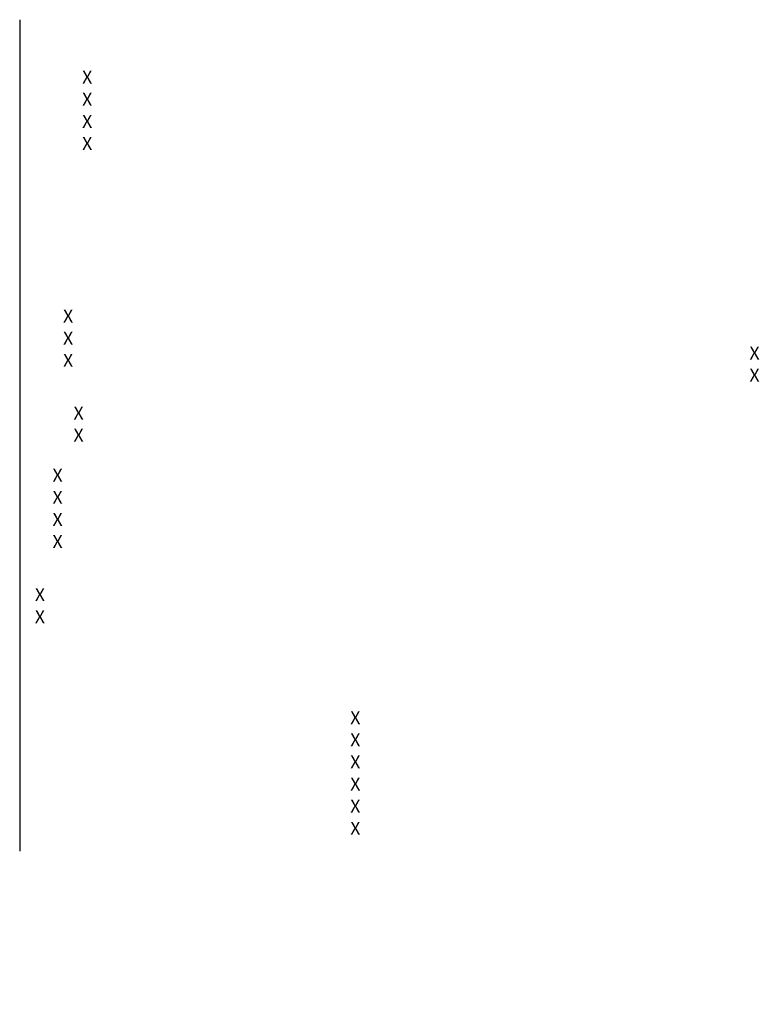
# Paper-space layout 'Layout1' of a CAD drawing. Units: feet. Extents: x 0.8 to 6.53, y 1.94 to 9.57.
import ezdxf

# ---------------------------------------------------------------- set-up
doc = ezdxf.new("R2010")
doc.units = ezdxf.units.FT
doc.header["$MEASUREMENT"] = 0
doc.layers.get('DEFPOINTS').update_dxf_attribs({"linetype": 'CONTINUOUS'})
doc.layers.add('TEXTEDIT', color=7, linetype='CONTINUOUS')
doc.styles.add('LEROY', font='AALEROY')

psp = doc.layouts.get("Layout1")

# ---------------------------------------------------------------- linework, layer by layer
at = {"layer": 'DEFPOINTS', "color": 0, "linetype": 'ByBlock'}
for p in [(3.0189, 3.3842), (1.0962, 1.9427), (1.568, 1.9398)]:
    psp.add_point(p, dxfattribs=at)
at = {"layer": 'TEXTEDIT'}
psp.add_line((0.8029, 9.5723), (0.8029, 3.1258), dxfattribs=at)

# ---------------------------------------------------------------- texts
at = {"layer": 'TEXTEDIT', "style": 'LEROY'}
for p in [(1.2867, 9.0769), (1.2867, 8.9054), (1.2867, 8.734), (1.2867, 8.5626), (1.1389, 7.2249), (1.1389, 7.0535), (6.4567, 6.938), (1.1389, 6.882), (6.4567, 6.7666), (1.2198, 6.473), (1.2198, 6.3016), (1.0573, 5.9911), (1.0573, 5.8197), (1.0573, 5.6482), (1.0573, 5.4768), (0.9204, 5.0653), (0.9204, 4.8939), (3.3639, 4.1114), (3.3639, 3.94), (3.3639, 3.7686), (3.3639, 3.5972), (3.3639, 3.4257), (3.3639, 3.2543)]:
    psp.add_text('X', height=0.1, dxfattribs=at).set_placement(p)

doc.saveas('drawing.dxf')
